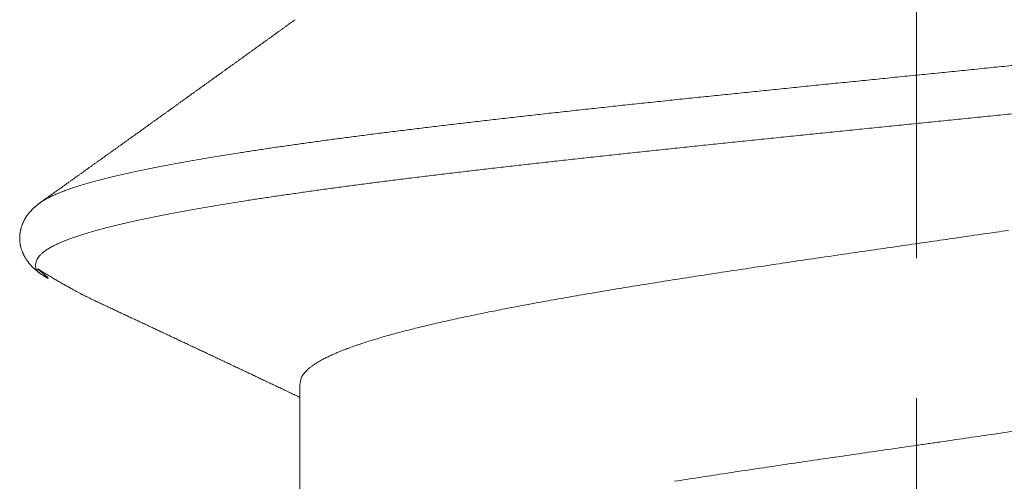
# Model space of a CAD drawing. Units: inches. Extents: x 11 to 701, y 29 to 435.
# Drawn here: x 407 to 409, y 321 to 322 of the extents above; entities that cross this region are included whole.
import ezdxf

# ---------------------------------------------------------------- set-up
doc = ezdxf.new("R2010")
doc.units = ezdxf.units.IN
doc.header["$MEASUREMENT"] = 0
doc.linetypes.add('CENTERX2', pattern=[4, 2.5, -0.5, 0.5, -0.5])
doc.layers.get('0').update_dxf_attribs({"lineweight": 30})
doc.layers.add('DIM', color=3, linetype='Continuous', lineweight=15)

msp = doc.modelspace()

# ---------------------------------------------------------------- linework, layer by layer
at = {"color": 7, "linetype": 'Continuous', "lineweight": 15}
for p, q in [((407.053, 321.6275), (407.0584, 321.6311)), ((407.053, 321.6275), (407.0519, 321.6267)), ((407.0484, 321.5092), (407.057, 321.504)), ((407.5162, 321.3031), (407.5163, 320.9603))]:
    msp.add_line(p, q, dxfattribs=at)
for centre, radius, start, end in [((364.5012, 381.4639), 73.4232, 305.842187, 305.846424), ((365.2802, 380.5526), 72.2284, 305.768885, 305.773186), ((365.8611, 379.5606), 71.0841, 305.860661, 305.865037), ((360.9036, 386.6597), 79.7418, 305.732063, 305.735963), ((361.5882, 385.5169), 78.4144, 305.817622, 305.821592), ((362.3064, 384.5027), 77.1718, 305.829936, 305.833969), ((363.0904, 383.4262), 75.8401, 305.829901, 305.834004), ((363.7663, 382.4856), 74.6818, 305.836045, 305.840212), ((355.48, 393.9804), 88.8519, 305.793184, 305.79669), ((356.4872, 392.5769), 87.1244, 305.799314, 305.802889), ((357.3531, 391.3699), 85.639, 305.80545, 305.809087), ((358.297, 390.0863), 84.0457, 305.799249, 305.802955), ((359.1094, 388.9387), 82.6398, 305.811553, 305.815321), ((359.994, 387.7221), 81.1355, 305.811518, 305.815356), ((351.7856, 399.3007), 95.3282, 305.707736, 305.711001), ((352.1236, 398.5979), 94.5604, 305.79329, 305.796585), ((352.7063, 397.799), 93.5716, 305.793273, 305.796602), ((353.4592, 396.7643), 92.292, 305.79325, 305.796625), ((354.716, 395.2447), 90.3244, 305.713805, 305.717249), ((348.1704, 404.0337), 101.2816, 305.787237, 305.790313), ((348.9231, 403.2548), 100.2097, 305.701659, 305.704765), ((349.365, 402.3953), 99.254, 305.787205, 305.790344), ((350.0918, 401.6472), 98.2223, 305.701628, 305.704796), ((350.5146, 400.8192), 97.3032, 305.787174, 305.790376), ((351.0376, 400.103), 96.4164, 305.787159, 305.79039), ((345.0443, 408.343), 106.6054, 305.781152, 305.784075), ((345.8717, 407.4736), 105.4164, 305.695581, 305.698533), ((346.2567, 406.6796), 104.5471, 305.781124, 305.784104), ((347.117, 405.7591), 103.2974, 305.69555, 305.698564), ((347.5156, 404.9516), 102.4091, 305.781092, 305.784135), ((861.2535, -4169.369), 4513.9754, 95.7544014, 95.7548534), ((316.9786, 1231.2186), 913.9691, 275.7572257, 275.7594562), ((369.798, 707.3307), 387.4253, 275.762507, 275.767763), ((382.9981, 576.5286), 255.9587, 275.770409, 275.778351), ((390.1572, 505.6792), 184.7486, 275.78159, 275.79257), ((341.1713, 413.7025), 113.2177, 305.768921, 305.771674), ((342.0938, 412.6963), 111.8622, 305.689513, 305.692296), ((342.7168, 411.818), 110.7854, 305.695652, 305.698462), ((343.2029, 410.8901), 109.7483, 305.775035, 305.777875), ((344.0038, 410.0653), 108.6111, 305.689471, 305.692337), ((344.6656, 409.1337), 107.4683, 305.695609, 305.698505), ((422.0052, 188.0783), 134.4451, 95.771541, 95.78665), ((425.5689, 152.8986), 169.8048, 95.76222, 95.774206), ((430.6702, 102.4602), 220.5005, 95.755983, 95.765225), ((441.7477, -6.3514), 329.8745, 95.768679, 95.774863), ((467.3094, -260.7276), 585.5318, 95.7519171, 95.7554017), ((337.9175, 418.4762), 118.993, 305.683445, 305.686061), ((338.5533, 417.6003), 117.9107, 305.683433, 305.686073), ((339.0935, 416.5585), 116.7495, 305.768963, 305.771632), ((339.9764, 415.6161), 115.4689, 305.689556, 305.692252), ((340.7283, 414.5786), 114.1876, 305.689541, 305.692267), ((415.7733, 249.1726), 73.0337, 95.838021, 95.865491), ((416.8711, 238.7067), 83.557, 95.832819, 95.856925), ((418.063, 226.8284), 95.4949, 95.798776, 95.819937), ((419.837, 209.4087), 113.0048, 95.783338, 95.801274), ((333.8673, 424.06), 125.891, 305.683516, 305.68599), ((334.5339, 423.1641), 124.7744, 305.677356, 305.679852), ((335.2713, 422.1464), 123.5177, 305.677343, 305.679865), ((335.6891, 421.2375), 122.5359, 305.769026, 305.771569), ((336.627, 420.2545), 121.1902, 305.683469, 305.686038), ((337.2428, 419.4064), 120.1421, 305.683457, 305.686049), ((412.7897, 277.9386), 44.1134, 96.00853, 96.05279), ((413.1877, 274.0562), 48.0162, 95.95496, 95.99589), ((413.6968, 269.1981), 52.9009, 95.92009, 95.95746), ((414.2471, 263.9282), 58.1994, 95.889745, 95.923897), ((414.9808, 256.8475), 65.318, 95.861933, 95.892515), ((330.0991, 429.2847), 132.3329, 305.677427, 305.679781), ((330.8921, 428.2137), 131.0003, 305.671268, 305.673645), ((331.602, 427.2101), 129.7711, 305.677404, 305.679804), ((332.4068, 426.0987), 128.3989, 305.677391, 305.679817), ((333.1018, 425.14), 127.2148, 305.67738, 305.679828), ((411.1698, 292.8227), 29.1414, 96.23414, 96.29845), ((411.4433, 290.3318), 31.6474, 96.17693, 96.23671), ((411.721, 287.7945), 34.1998, 96.12628, 96.18207), ((412.047, 284.7727), 37.2392, 96.07713, 96.12879), ((412.379, 281.6849), 40.3448, 96.03374, 96.08179), ((325.7463, 435.3168), 139.7713, 305.671342, 305.673571), ((326.546, 434.2121), 138.4076, 305.671331, 305.673582), ((327.2448, 433.248), 137.217, 305.671322, 305.673591), ((328.0189, 432.1789), 135.897, 305.671311, 305.673602), ((328.6881, 431.2311), 134.7368, 305.677448, 305.67976), ((329.4213, 430.2439), 133.5072, 305.67129, 305.673623), ((410.104, 302.1965), 19.7072, 96.57897, 96.66895), ((410.2865, 300.6363), 21.2781, 96.5014, 96.58576), ((410.491, 298.854), 23.0721, 96.42616, 96.50489), ((410.6979, 297.0406), 24.8972, 96.35859, 96.43235), ((410.9407, 294.9502), 27.0017, 96.31051, 96.37925), ((368.8273, 714.7814), 395.0216, 275.782228, 275.787365), ((382.5773, 579.2476), 258.7921, 275.784467, 275.792304), ((389.9262, 506.8877), 186.0601, 275.789642, 275.80053), ((393.7431, 469.3938), 148.3723, 275.797448, 275.81108), ((396.5793, 441.581), 120.4153, 275.808385, 275.825146), ((320.8996, 442.0399), 148.0594, 305.665259, 305.667363), ((321.7965, 440.7995), 146.5287, 305.665248, 305.667374), ((322.5767, 439.695), 145.1765, 305.671384, 305.673529), ((323.7048, 438.5274), 143.5702, 305.579518, 305.581685), ((324.1914, 437.4642), 142.4226, 305.671363, 305.67355), ((325.0231, 436.3409), 141.0251, 305.665207, 305.667415), ((409.3463, 308.4438), 13.4141, 97.06429, 97.18722), ((409.482, 307.3573), 14.509, 96.95283, 97.06833), ((409.6197, 306.2467), 15.6282, 96.85228, 96.96112), ((409.7734, 305.0239), 16.8606, 96.77262, 96.87501), ((409.9244, 303.7224), 18.1708, 96.6652, 96.76149), ((430.1481, 108.6724), 214.1814, 95.805297, 95.814731), ((440.6683, 5.0369), 318.3495, 95.796, 95.802359), ((464.6293, -231.3088), 555.9067, 95.789339, 95.792985), ((750.0811, -3048.3667), 3387.39, 95.7859646, 95.7865635), ((310.7844, 1284.8029), 967.9906, 275.799024, 275.8011209), ((317.0852, 447.3081), 154.5634, 305.665303, 305.667319), ((317.8235, 446.2887), 153.3048, 305.665295, 305.667327), ((318.6401, 445.1881), 151.9344, 305.659142, 305.661193), ((319.6327, 444.1727), 150.5309, 305.579568, 305.581635), ((320.1477, 443.0782), 149.3413, 305.665268, 305.667354), ((408.7557, 312.9071), 8.9119, 97.71922, 97.88826), ((408.8637, 312.1263), 9.7002, 97.57366, 97.732), ((408.982, 311.2748), 10.5598, 97.45234, 97.60063), ((409.0951, 310.3946), 11.4472, 97.30318, 97.44243), ((409.2195, 309.433), 12.4169, 97.17765, 97.30831), ((416.6811, 240.6916), 81.4771, 95.89735, 95.921733), ((417.9025, 229.0808), 93.1519, 95.889449, 95.91087), ((419.6153, 212.0996), 110.2193, 95.851189, 95.869365), ((421.736, 191.3474), 131.0795, 95.833266, 95.848599), ((425.2077, 157.2672), 165.3361, 95.817601, 95.829793), ((312.0718, 454.2678), 163.1408, 305.659212, 305.661122), ((312.8943, 453.1308), 161.7374, 305.659204, 305.66113), ((314.0966, 451.875), 160.0164, 305.573492, 305.575436), ((314.5953, 450.7787), 158.8347, 305.659187, 305.661148), ((315.4721, 449.566), 157.3383, 305.659177, 305.661157), ((316.5236, 448.5098), 155.8673, 305.573466, 305.575462), ((408.274, 316.1889), 5.5949, 98.6342, 98.8744), ((408.3642, 315.619), 6.1719, 98.44511, 98.66847), ((408.4534, 315.0139), 6.7836, 98.23142, 98.43942), ((408.5506, 314.3501), 7.4544, 98.04675, 98.24046), ((408.6506, 313.6584), 8.1533, 97.88132, 98.06222), ((413.0757, 275.3029), 46.6785, 96.07091, 96.1122), ((413.5778, 270.5447), 51.4631, 96.02873, 96.06646), ((414.1204, 265.3816), 56.6547, 95.99159, 96.02607), ((414.8434, 258.447), 63.6269, 95.956324, 95.987224), ((415.624, 250.9289), 71.1853, 95.92558, 95.953349), ((307.6629, 460.3972), 170.6911, 305.653113, 305.654938), ((308.5389, 459.1542), 169.1705, 305.659246, 305.661088), ((309.6517, 458.0735), 167.6439, 305.5674, 305.569257), ((310.2792, 456.7474), 166.2004, 305.65923, 305.661105), ((311.4216, 455.5869), 164.5917, 305.573519, 305.575409), ((407.9036, 318.4019), 3.3511, 99.9541, 100.3022), ((407.9707, 318.0199), 3.739, 99.6341, 99.9557), ((408.0418, 317.6078), 4.1571, 99.3516, 99.6497), ((408.116, 317.1697), 4.6014, 99.0994, 99.3763), ((408.1922, 316.7005), 5.0768, 98.853, 99.111), ((411.3515, 291.2771), 30.6115, 96.33362, 96.39391), ((411.626, 288.7858), 33.1179, 96.27393, 96.33019), ((411.9483, 285.8226), 36.0986, 96.21624, 96.26835), ((412.2766, 282.7899), 39.149, 96.16482, 96.21328), ((412.6827, 279.1149), 42.8463, 96.13236, 96.17701), ((302.2441, 467.8951), 179.9421, 305.65316, 305.654891), ((303.6246, 466.4365), 177.9524, 305.567454, 305.569203), ((304.1811, 465.2461), 176.6606, 305.647003, 305.648767), ((305.4339, 463.9251), 174.8572, 305.567438, 305.569218), ((305.9361, 462.7538), 173.6125, 305.65927, 305.661065), ((307.1803, 461.5016), 171.8699, 305.567423, 305.569234), ((407.6008, 319.9192), 1.8039, 101.8371, 102.3778), ((407.6553, 319.6653), 2.0636, 101.3799, 101.8717), ((407.7132, 319.3874), 2.3474, 100.9793, 101.4278), ((407.7732, 319.0846), 2.656, 100.5943, 101.0053), ((407.8365, 318.7566), 2.9901, 100.254, 100.6315), ((410.208, 301.3704), 20.4536, 96.71031, 96.79536), ((410.4174, 299.6264), 22.2102, 96.64165, 96.72102), ((410.6147, 297.8503), 23.9971, 96.54476, 96.61913), ((410.8464, 295.8026), 26.0579, 96.46833, 96.53764), ((411.0811, 293.7178), 28.1559, 96.4001, 96.46494), ((294.2278, 479.13), 193.7436, 305.634806, 305.636415), ((296.2293, 476.6965), 190.5998, 305.573648, 305.57528), ((299.3026, 472.4431), 185.3523, 305.567489, 305.569168), ((300.6829, 470.0864), 182.6326, 305.647032, 305.648739), ((301.78, 468.9974), 181.1085, 305.567469, 305.569188), ((407.3676, 320.8635), 0.831, 104.8425, 105.7748), ((407.4085, 320.7163), 0.9838, 104.1233, 104.9516), ((407.4517, 320.5501), 1.1556, 103.4472, 104.1883), ((407.4987, 320.3619), 1.3495, 102.8662, 103.5301), ((407.5491, 320.1514), 1.5659, 102.3506, 102.9488), ((409.5505, 306.842), 14.9427, 97.11389, 97.22358), ((409.6965, 305.6507), 16.1429, 97.00107, 97.10427), ((409.8508, 304.3824), 17.4206, 96.89949, 96.99655), ((410.0279, 302.8947), 18.9187, 96.79992, 96.89064), ((269.566, 514.0353), 236.4813, 305.556026, 305.557301), ((295.7298, 476.903), 191.0585, 305.649616, 305.651299), ((407.2035, 321.3592), 0.3087, 110.175, 112.0161), ((284.0028, 494.1323), 211.8944, 305.512604, 305.514084), ((277.8301, 502.1756), 222.0274, 305.604904, 305.606296), ((407.2312, 321.2878), 0.3853, 108.7988, 110.3822), ((287.7857, 488.2091), 204.8759, 305.616706, 305.618224), ((293.1259, 480.8735), 195.8026, 305.598034, 305.599628), ((407.2621, 321.2026), 0.4759, 107.6462, 109.013), ((407.2952, 321.1046), 0.5793, 106.6319, 107.8273), ((407.3304, 320.9911), 0.6981, 105.6852, 106.7348), ((408.9184, 311.7276), 10.0163, 97.77753, 97.927), ((409.0335, 310.8744), 10.8773, 97.62991, 97.77026), ((409.1604, 309.941), 11.8192, 97.50678, 97.63847), ((409.281, 308.9794), 12.7883, 97.35579, 97.47969), ((409.4147, 307.9224), 13.8538, 97.2284, 97.34481), ((93.9795, 759.4608), 538.25, 305.56674, 305.568052), ((407.1155, 321.5398), 0.1076, 118.2032, 121.9934), ((291.0055, 483.8057), 199.4211, 305.589377, 305.592083), ((407.1332, 321.5095), 0.1428, 115.5992, 118.737), ((285.0484, 491.9968), 209.5491, 305.613106, 305.614777), ((407.1544, 321.4697), 0.1878, 113.5892, 116.185), ((91.9325, 762.052), 541.5484, 305.5864, 305.586904), ((407.1774, 321.42), 0.2425, 111.6884, 113.8668), ((408.4029, 315.3393), 6.368, 98.7056, 98.91531), ((408.4983, 314.6999), 7.0144, 98.49, 98.68529), ((408.5965, 314.0323), 7.6892, 98.29685, 98.47921), ((408.6997, 313.3073), 8.4215, 98.10961, 98.28001), ((408.8059, 312.5526), 9.1837, 97.94166, 98.10127), ((407.1055, 321.5494), 0.0939, 136.8349, 137.8224), ((407.1069, 321.5481), 0.0958, 135.8599, 136.8186), ((407.1079, 321.5469), 0.0974, 134.8385, 135.7732), ((407.1095, 321.5452), 0.0998, 133.8789, 134.7827), ((407.1107, 321.5436), 0.1017, 132.8976, 133.7758), ((407.1132, 321.5415), 0.1049, 132.2236, 133.0698), ((407.1146, 321.5394), 0.1074, 131.2367, 132.0552), ((407.1167, 321.5366), 0.111, 130.3078, 131.0913), ((407.119, 321.5341), 0.1143, 129.6218, 130.3782), ((407.1217, 321.5312), 0.1183, 129.002, 129.7275), ((407.1242, 321.5272), 0.123, 128.0491, 128.7389), ((407.1301, 321.5199), 0.1324, 127.4648, 128.1005), ((407.1305, 321.5193), 0.1331, 126.8236, 127.4508), ((407.126, 321.5255), 0.1254, 126.2227, 126.8823), ((408.0006, 317.8197), 3.8552, 100.0172, 100.3178), ((408.073, 317.4024), 4.2787, 99.7203, 99.9995), ((408.1474, 316.9548), 4.7324, 99.4331, 99.6932), ((408.2273, 316.4658), 5.2279, 99.1767, 99.4189), ((408.3156, 315.9201), 5.7807, 98.95257, 99.17778), ((407.0885, 321.5622), 0.0726, 151.115, 152.5554), ((407.0904, 321.561), 0.0749, 149.6503, 151.033), ((407.0919, 321.56), 0.0767, 148.2592, 149.5933), ((407.0943, 321.5584), 0.0795, 146.8702, 148.1426), ((407.0962, 321.557), 0.082, 145.5815, 146.8016), ((407.0995, 321.5547), 0.086, 144.4304, 145.5856), ((407.1007, 321.5536), 0.0876, 143.1862, 144.3061), ((407.1016, 321.5531), 0.0886, 142.1357, 143.2334), ((407.1017, 321.5527), 0.0889, 140.9069, 141.9871), ((407.1032, 321.5519), 0.0906, 140.0884, 141.1444), ((407.1034, 321.5513), 0.0911, 138.8391, 139.8753), ((407.104, 321.5503), 0.0922, 137.6129, 138.6223), ((407.681, 319.5041), 2.1406, 101.9666, 102.419), ((407.7406, 319.2188), 2.4321, 101.5311, 101.9457), ((407.8007, 318.9095), 2.7471, 101.0901, 101.4707), ((407.8643, 318.5734), 3.0892, 100.6974, 101.0485), ((407.9313, 318.2116), 3.4572, 100.3512, 100.6755), ((407.0892, 321.5629), 0.073, 167.0356, 168.6248), ((407.0892, 321.5629), 0.073, 165.3922, 166.9759), ((407.0882, 321.5631), 0.072, 163.8205, 165.4132), ((407.0866, 321.5635), 0.0703, 162.1069, 163.7175), ((407.0857, 321.564), 0.0694, 160.6497, 162.2783), ((407.0844, 321.5643), 0.068, 158.8895, 160.5237), ((407.0841, 321.5645), 0.0677, 157.3312, 158.9551), ((407.0851, 321.5639), 0.0688, 155.609, 157.1809), ((407.086, 321.5635), 0.0698, 154.0966, 155.6286), ((407.0874, 321.5627), 0.0714, 152.5548, 154.0376), ((407.4286, 320.5876), 1.028, 105.0495, 105.7977), ((407.4737, 320.4141), 1.2073, 104.3104, 104.9805), ((407.5214, 320.2185), 1.4086, 103.6174, 104.221), ((407.5722, 320.0022), 1.6308, 103.0197, 103.5653), ((407.6249, 319.7647), 1.8741, 102.4568, 102.9531), ((407.0816, 321.564), 0.0653, 177.1062, 178.8876), ((407.0796, 321.564), 0.0634, 178.9172, 180.7425), ((407.0786, 321.5641), 0.0623, 180.8008, 182.6585), ((407.084, 321.5637), 0.0678, 175.3069, 177.0275), ((407.0781, 321.564), 0.0619, 182.6203, 184.4753), ((407.0859, 321.5635), 0.0696, 173.5901, 175.2683), ((407.0872, 321.5633), 0.071, 171.8719, 173.5151), ((407.0882, 321.5631), 0.072, 170.2279, 171.8473), ((407.0891, 321.5629), 0.0729, 168.5812, 170.1795), ((407.248, 321.1801), 0.4085, 110.5792, 111.9598), ((407.2789, 321.0923), 0.5015, 109.1432, 110.3504), ((407.3128, 320.9902), 0.6091, 107.9469, 109.0066), ((407.3481, 320.8743), 0.7302, 106.845, 107.7861), ((407.3879, 320.7403), 0.8701, 105.9587, 106.7949), ((389.3244, 455.1707), 135.002, 278.229123, 278.238665), ((394.4945, 419.1944), 98.6561, 278.261017, 278.274063), ((397.3073, 400.1305), 79.3858, 278.245187, 278.261376), ((399.3923, 385.7932), 64.8977, 278.258458, 278.278226), ((400.726, 376.6515), 55.6592, 278.27454, 278.29754), ((401.8551, 368.9271), 47.8528, 278.29456, 278.32125), ((407.0796, 321.5641), 0.0634, 184.4646, 186.272), ((407.0803, 321.5642), 0.0641, 186.2306, 188.0051), ((407.0814, 321.5643), 0.0652, 188.0016, 189.7454), ((407.082, 321.5644), 0.0658, 189.7103, 191.4291), ((407.0829, 321.5645), 0.0667, 191.4379, 193.1264), ((407.0835, 321.5646), 0.0673, 193.0611, 194.7274), ((407.0843, 321.5648), 0.0681, 194.7253, 196.367), ((407.0845, 321.5648), 0.0683, 196.3404, 197.9651), ((407.0848, 321.565), 0.0686, 198.0375, 199.6427), ((407.1281, 321.4466), 0.1159, 122.2232, 125.3947), ((407.1475, 321.4134), 0.1544, 119.1209, 121.7444), ((407.1687, 321.3708), 0.2019, 116.3068, 118.5083), ((407.193, 321.3182), 0.2598, 114.1127, 115.9728), ((407.219, 321.2554), 0.3277, 112.1694, 113.7689), ((435.7675, 133.6656), 189.8403, 98.24037, 98.247148), ((459.0891, -26.4277), 351.6233, 98.258745, 98.262409), ((1565.201, -7675.2167), 8079.9774, 98.22980139, 98.2299609), ((345.8944, 755.2932), 438.2505, 278.226588, 278.229529), ((379.9847, 519.663), 200.167, 278.226297, 278.232736), ((407.0851, 321.5651), 0.0689, 199.5868, 201.1742), ((407.0859, 321.5654), 0.0698, 201.2187, 202.7765), ((407.0869, 321.5657), 0.0708, 202.6339, 204.168), ((407.0878, 321.5661), 0.0718, 204.1546, 205.6589), ((407.0881, 321.5664), 0.0722, 205.7699, 207.2504), ((407.0894, 321.5668), 0.0736, 207.1028, 208.5544), ((407.0898, 321.5671), 0.0741, 208.6264, 210.0553), ((407.0907, 321.5677), 0.0752, 210.0493, 211.4506), ((407.0918, 321.568), 0.0763, 211.2095, 212.5897), ((407.0919, 321.5685), 0.0767, 212.89, 214.2446), ((407.0718, 321.5141), 0.0274, 152.4299, 160.3322), ((407.0762, 321.5113), 0.0327, 144.3374, 151.6635), ((407.0846, 321.5046), 0.0434, 137.4947, 143.6221), ((407.097, 321.491), 0.0618, 131.1262, 135.9346), ((407.1119, 321.4716), 0.0862, 126.2977, 130.135), ((415.1765, 275.5494), 46.4702, 98.353, 98.38028), ((416.1404, 268.9663), 53.1234, 98.32613, 98.35008), ((417.588, 259.2346), 62.9622, 98.326936, 98.347207), ((419.306, 247.2407), 75.0785, 98.281589, 98.298632), ((422.2114, 227.2305), 95.2985, 98.263822, 98.27728), ((426.4303, 198.1397), 124.6936, 98.250697, 98.261001), ((407.093, 321.5688), 0.0777, 213.9874, 215.3228), ((407.0934, 321.5693), 0.0784, 215.4347, 216.7468), ((407.0944, 321.5698), 0.0794, 216.6371, 217.9246), ((407.0956, 321.5711), 0.0812, 218.0611, 219.3091), ((407.0971, 321.572), 0.0829, 219.198, 220.4132), ((407.0989, 321.5734), 0.0852, 220.3516, 221.5267), ((407.1004, 321.5747), 0.0871, 221.4652, 222.6073), ((407.1024, 321.5763), 0.0897, 222.5225, 223.6248), ((407.1034, 321.5777), 0.0914, 223.8001, 224.8697), ((407.106, 321.5796), 0.0946, 224.604, 225.6342), ((407.107, 321.5811), 0.0964, 225.804, 226.8021), ((407.1091, 321.5833), 0.0994, 226.7835, 227.7433), ((407.1114, 321.5851), 0.1023, 227.4717, 228.3997), ((407.1131, 321.5876), 0.1053, 228.6269, 229.516), ((407.0659, 321.5153), 0.0213, 175.7621, 183.3439), ((407.0675, 321.5154), 0.0229, 168.328, 176.1811), ((407.0638, 321.5153), 0.0193, 183.5136, 190.8289), ((407.0616, 321.5146), 0.017, 190.1613, 197.5819), ((407.0685, 321.5153), 0.0239, 160.2402, 168.5199), ((407.0627, 321.5149), 0.0181, 197.3157, 203.3159), ((407.0467, 321.5088), 0.0017, 300.1572, 12.741), ((406.3507, 320.6504), 1.1065, 50.396, 50.9097), ((412.2867, 295.1004), 26.7067, 98.54758, 98.59394), ((412.6986, 292.3413), 29.4964, 98.50014, 98.54235), ((413.1495, 289.4119), 32.4602, 98.48438, 98.52294), ((413.7075, 285.5382), 36.3739, 98.41886, 98.45344), ((414.3277, 281.3335), 40.6241, 98.38476, 98.41585), ((407.1151, 321.5893), 0.1079, 229.2889, 230.1513), ((407.1167, 321.5913), 0.1104, 230.1882, 231.0223), ((407.0526, 321.5122), 0.00788, 214.5274, 223.0222), ((407.0465, 321.5081), 0.00134, 284.3479, 325.0814), ((407.1177, 321.5928), 0.1122, 231.0806, 231.8924), ((407.12, 321.595), 0.1154, 231.7076, 232.4915), ((407.1213, 321.5972), 0.1179, 232.655, 233.4146), ((407.124, 321.6004), 0.122, 233.2609, 233.9892), ((407.1256, 321.6034), 0.1255, 234.2202, 234.9214), ((407.1297, 321.6078), 0.1314, 234.5425, 235.2095), ((407.1317, 321.6117), 0.1358, 235.4654, 236.1032), ((406.9325, 321.3487), 0.1976, 49.3275, 51.2891), ((407.1364, 321.6172), 0.1429, 235.776, 236.3794), ((408.2303, 323.4368), 2.2611, 238.7394, 238.982), ((407.1393, 321.6234), 0.1497, 236.751, 237.3206), ((407.1481, 321.6343), 0.1637, 236.7753, 237.2964), ((407.1492, 321.6374), 0.1669, 237.5566, 238.0593), ((407.1427, 321.6282), 0.1556, 238.332, 238.8548), ((407.0174, 321.4453), 0.069, 47.8879, 50.571), ((407.127, 321.6024), 0.1254, 238.86, 239.4752), ((407.1053, 321.5662), 0.0832, 239.7286, 240.5729), ((406.8657, 321.2868), 0.2883, 46.341, 46.6383), ((407.09, 321.5392), 0.0522, 240.5604, 241.7434), ((407.0445, 321.4737), 0.0297, 44.3272, 47.0875), ((408.0297, 323.1098), 1.8775, 239.0878, 239.3634), ((407.078, 321.5186), 0.0284, 243.4553, 245.2251), ((407.0612, 321.4891), 0.00705, 39.1602, 49.6442), ((407.0709, 321.5041), 0.0122, 246.8998, 249.9538), ((407.0661, 321.4926), 0.00114, 18.9442, 57.5416), ((407.0675, 321.4958), 0.00334, 256.287, 262.9449), ((407.0669, 321.493), 0.000536, 294.7142, 315.3188), ((407.067, 321.4927), 0.000252, 338.1061, 58.9854), ((407.8993, 322.8882), 1.6204, 239.3358, 239.638), ((410.7627, 305.0941), 16.5975, 98.91287, 98.98433), ((410.9674, 303.7755), 17.9318, 98.83968, 98.90638), ((411.1743, 302.4378), 19.2855, 98.77372, 98.83622), ((411.4197, 300.8332), 20.9087, 98.70972, 98.7678), ((411.6789, 299.2024), 22.56, 98.67905, 98.73325), ((411.9685, 297.2147), 24.5686, 98.597, 98.64709), ((407.8294, 322.7703), 1.4833, 239.6662, 239.9782), ((407.7558, 322.6427), 1.3361, 239.974, 240.3022), ((407.6894, 322.5284), 1.2038, 240.3501, 240.6945), ((407.6308, 322.4236), 1.0837, 240.687, 241.0497), ((407.5892, 322.348), 0.9975, 241.0368, 241.4103), ((409.9739, 310.0343), 11.5947, 99.34673, 99.4442), ((410.1079, 309.2142), 12.4256, 99.2505, 99.34241), ((410.2597, 308.2712), 13.3807, 99.15637, 99.24261), ((410.4121, 307.3194), 14.3447, 99.07149, 99.1527), ((410.5944, 306.2124), 15.4666, 99.01543, 99.09147), ((407.5483, 322.2756), 0.9144, 241.4906, 241.8777), ((407.5214, 322.2253), 0.8573, 241.8816, 242.2741), ((407.4981, 322.1784), 0.805, 242.1846, 242.5838), ((407.4843, 322.1549), 0.7777, 242.6922, 243.0866), ((407.4755, 322.1349), 0.7559, 242.9909, 243.3808), ((407.4786, 322.1418), 0.7634, 243.4048, 243.776), ((407.4858, 322.1567), 0.78, 243.7842, 244.1356), ((409.3076, 313.9925), 7.5808, 100.10459, 100.2428), ((409.395, 313.473), 8.1075, 99.93746, 100.06847), ((409.496, 312.8875), 8.7017, 99.80341, 99.92716), ((409.6011, 312.2744), 9.3238, 99.68147, 99.79844), ((409.7209, 311.5616), 10.0465, 99.56129, 99.67122), ((409.8463, 310.8444), 10.7746, 99.48196, 99.58566), ((407.5147, 322.2139), 0.8441, 244.0661, 244.3814), ((407.5525, 322.2929), 0.9317, 244.3864, 244.6652), ((407.6349, 322.4637), 1.1213, 244.5947, 244.822), ((407.7794, 322.7653), 1.4557, 244.7249, 244.8978), ((408.2182, 323.698), 2.4865, 244.8591, 244.9596), ((409.3595, 326.1134), 5.1579, 244.8293, 244.8777), ((426.5506, 362.9701), 45.8267, 244.98118, 244.98662), ((397.1159, 299.9943), 23.6884, 64.86501, 64.87555), ((376.1951, 255.3998), 72.9464, 64.862982, 64.866403), ((309.8167, 112.839), 230.203, 64.977791, 64.978874), ((408.8976, 316.2251), 5.3109, 100.9328, 101.115), ((408.9708, 315.8209), 5.7216, 100.7126, 100.8847), ((409.0484, 315.4065), 6.1433, 100.54264, 100.70554), ((409.1312, 314.9538), 6.6034, 100.37568, 100.52968), ((409.2146, 314.494), 7.0707, 100.22389, 100.36987), ((370.8417, 243.9694), 85.5683, 64.863234, 64.866151), ((377.2253, 257.5649), 70.5488, 64.862924, 64.866461), ((373.242, 248.69), 80.2754, 64.97678, 64.979885), ((371.5851, 245.5232), 83.8459, 64.863204, 64.866181), ((373.2077, 248.9895), 80.0187, 64.857545, 64.860663), ((373.8652, 250.3804), 78.4802, 64.857514, 64.860693), ((374.0108, 250.296), 78.4949, 64.976745, 64.97992), ((373.9714, 250.586), 78.2489, 64.857509, 64.860698), ((374.3173, 251.3129), 77.444, 64.857493, 64.860714), ((408.4959, 318.197), 3.2984, 102.2593, 102.52), ((408.5591, 317.9106), 3.5918, 102.0282, 102.273), ((408.6191, 317.6132), 3.8951, 101.7501, 101.9805), ((408.6846, 317.2912), 4.2237, 101.5137, 101.7305), ((408.7517, 316.9581), 4.5635, 101.2994, 101.5039), ((408.8224, 316.5967), 4.9317, 101.0896, 101.2825), ((374.5767, 251.8554), 76.8427, 64.85748, 64.860727), ((374.8181, 252.3595), 76.2838, 64.857468, 64.860739), ((375.0408, 252.8413), 75.753, 64.851866, 64.855159), ((375.2999, 253.3657), 75.1682, 64.857444, 64.860763), ((375.5211, 253.8439), 74.6413, 64.851842, 64.855183), ((375.7602, 254.3429), 74.088, 64.851829, 64.855196), ((375.9884, 254.8188), 73.5602, 64.851817, 64.855208), ((376.2623, 255.3921), 72.9249, 64.851802, 64.855223), ((376.5122, 255.9142), 72.3461, 64.851788, 64.855236), ((376.8012, 256.5195), 71.6753, 64.851772, 64.855253), ((408.2345, 319.3401), 2.1258, 103.8467, 104.2048), ((408.2833, 319.1462), 2.3257, 103.535, 103.8709), ((408.33, 318.9387), 2.5384, 103.1483, 103.4641), ((408.382, 318.7133), 2.7698, 102.8386, 103.135), ((408.4381, 318.4609), 3.0283, 102.533, 102.8108), ((377.0514, 257.0424), 71.0957, 64.851758, 64.855267), ((377.3252, 257.6317), 70.4459, 64.846149, 64.849689), ((377.5655, 258.1171), 69.9044, 64.851728, 64.855297), ((377.8321, 258.6907), 69.2719, 64.846119, 64.849719), ((378.0648, 259.176), 68.7337, 64.846105, 64.849733), ((378.1657, 259.7141), 68.2039, 64.727054, 64.730714), ((378.5475, 260.1836), 67.6164, 64.846075, 64.849763), ((378.797, 260.7047), 67.0386, 64.846059, 64.849779), ((379.0153, 261.1593), 66.5345, 64.846045, 64.849793), ((408.0237, 320.1441), 1.2946, 106.0811, 106.5878), ((408.0637, 320.0047), 1.4396, 105.6062, 106.0771), ((408.1033, 319.8553), 1.5941, 105.0937, 105.5319), ((408.1453, 319.6948), 1.76, 104.6447, 105.0537), ((408.1893, 319.5236), 1.9368, 104.2398, 104.6221), ((379.1056, 261.6794), 66.0254, 64.721379, 64.725159), ((379.4687, 262.1044), 65.4862, 64.846015, 64.849823), ((379.7032, 262.6085), 64.9302, 64.840403, 64.844243), ((379.7601, 263.0349), 64.5202, 64.721335, 64.725203), ((380.1351, 263.5076), 63.9328, 64.840373, 64.844273), ((380.1886, 263.922), 63.5351, 64.721305, 64.725233), ((380.5563, 264.384), 62.9605, 64.840343, 64.844303), ((380.6043, 264.7963), 62.567, 64.715657, 64.719646), ((380.9583, 265.2196), 62.0333, 64.840313, 64.844333), ((381.0104, 265.6355), 61.6348, 64.715627, 64.719676), ((407.8215, 320.7807), 0.6265, 110.201, 111.0372), ((407.8513, 320.6961), 0.7162, 109.3388, 110.1022), ((407.8838, 320.6035), 0.8144, 108.6388, 109.3372), ((407.9156, 320.5025), 0.9202, 107.8644, 108.5068), ((407.9502, 320.3927), 1.0354, 107.2308, 107.8225), ((407.986, 320.273), 1.1602, 106.6208, 107.168), ((381.3765, 266.1035), 61.0553, 64.834683, 64.838766), ((381.4516, 266.5494), 60.6201, 64.715593, 64.71971), ((381.7092, 267.0845), 60.0262, 64.715573, 64.71973), ((382.0678, 267.5443), 59.4574, 64.834629, 64.838821), ((382.1737, 268.0477), 58.9568, 64.715535, 64.719768), ((382.3863, 268.501), 58.4562, 64.709898, 64.714166), ((382.6218, 268.9893), 57.9141, 64.709878, 64.714186), ((382.9596, 269.4017), 57.397, 64.834553, 64.838897), ((383.055, 269.8858), 56.9184, 64.70984, 64.71422), ((407.6981, 321.0814), 0.3014, 115.8806, 117.2495), ((407.7194, 321.0356), 0.3519, 114.5213, 115.7555), ((407.7429, 320.9827), 0.4097, 113.3185, 114.4344), ((407.7673, 320.9228), 0.4744, 112.152, 113.1615), ((407.7932, 320.8561), 0.546, 111.1086, 112.0278), ((383.2539, 270.3096), 56.4503, 64.7042, 64.70862), ((383.4739, 270.7522), 55.9561, 64.7098, 64.71426), ((383.6661, 271.1487), 55.5155, 64.70978, 64.71428), ((383.8786, 271.601), 55.0158, 64.70414, 64.70868), ((384.0651, 271.9854), 54.5886, 64.70413, 64.70869), ((384.2718, 272.4003), 54.1251, 64.70973, 64.71434), ((384.4511, 272.7942), 53.6923, 64.69846, 64.70311), ((384.6475, 273.1873), 53.2531, 64.70407, 64.70875), ((384.8307, 273.5648), 52.8335, 64.70405, 64.70877), ((407.5968, 321.2561), 0.0993, 128.9277, 131.824), ((407.6176, 321.227), 0.1349, 125.7699, 128.026), ((407.6258, 321.2143), 0.15, 123.3274, 125.5032), ((407.6391, 321.1929), 0.1752, 121.1201, 123.1012), ((407.6591, 321.1584), 0.2151, 119.2287, 120.945), ((407.6791, 321.1205), 0.2579, 117.4686, 118.9813), ((385.0459, 274.022), 52.3282, 64.6984, 64.70317), ((385.2386, 274.4075), 51.8973, 64.70401, 64.70881), ((385.3383, 274.8699), 51.4367, 64.57946, 64.58431), ((385.6459, 275.2607), 50.9519, 64.69834, 64.70323), ((385.8541, 275.6911), 50.4737, 64.69831, 64.70326), ((386.036, 276.0772), 50.047, 64.69267, 64.69765), ((386.123, 276.4807), 49.6451, 64.57937, 64.5844), ((386.4141, 276.8566), 49.1807, 64.69262, 64.69769), ((386.4991, 277.263), 48.7771, 64.57368, 64.5788), ((386.7786, 277.6071), 48.3464, 64.69258, 64.69774), ((407.5418, 321.3069), 0.0243, 155.0527, 169.9811), ((407.5549, 321.2998), 0.0391, 147.4386, 153.6485), ((407.7636, 321.111), 0.3201, 138.3834, 139.0386), ((407.5758, 321.2781), 0.0686, 134.9951, 138.5478), ((407.5749, 321.282), 0.0653, 132.6648, 136.8414), ((386.85, 277.9809), 47.978, 64.57364, 64.57884), ((387.1528, 278.3891), 47.4795, 64.6869, 64.69215), ((387.2879, 278.8819), 46.9763, 64.57359, 64.5789), ((387.5198, 279.1447), 46.6395, 64.68686, 64.6922), ((387.4786, 279.2949), 46.5214, 64.55661, 64.56197), ((387.8319, 279.9854), 45.7461, 64.57916, 64.58462), ((388.4293, 281.1814), 44.4096, 64.60727, 64.6129), ((388.1147, 280.4451), 45.2096, 64.64166, 64.64716), ((386.9762, 278.0758), 47.8382, 64.61967, 64.62484), ((407.5747, 321.295), 0.059, 164.1443, 172.128), ((388.7441, 281.9942), 43.5403, 64.50572, 64.5115), ((391.7676, 288.087), 36.7396, 64.6649, 64.6719), ((387.9794, 280.2535), 45.4407, 64.56906, 64.57437), ((353.3532, 207.627), 125.8993, 64.529328, 64.531063), ((391.8106, 288.2695), 36.5562, 64.58316, 64.59083), ((393.6816, 292.2419), 32.1652, 64.54301, 64.55644), ((370.5129, 243.6715), 85.9786, 64.508422, 64.515004), ((392.3384, 434.0095), 113.9835, 278.254972, 278.266657), ((396.4237, 405.852), 85.5312, 278.270434, 278.285974), ((398.6604, 390.2584), 69.7781, 278.313879, 278.332881), ((400.4426, 378.2293), 57.6176, 278.312861, 278.335802), ((440.3915, 101.3557), 222.1231, 98.225704, 98.231723), ((480.7353, -177.5223), 503.9041, 98.226332, 98.228986), ((238.9436, 1490.8811), 1181.929, 278.2545608, 278.2556918), ((366.0548, 615.5748), 297.4414, 278.23491, 278.239401), ((385.6119, 480.4475), 160.9061, 278.242881, 278.251172), ((416.347, 267.1957), 54.549, 98.27458, 98.29892), ((417.8431, 256.9338), 64.9194, 98.257299, 98.277799), ((419.7347, 243.9366), 78.0536, 98.244137, 98.261218), ((423.0604, 221.3247), 100.9087, 98.258748, 98.27198), ((428.039, 186.6799), 135.9093, 98.228016, 98.237849), ((412.345, 294.3496), 27.1018, 98.45529, 98.50318), ((412.7713, 291.4913), 29.9917, 98.41444, 98.45794), ((413.2215, 288.467), 33.0494, 98.37961, 98.41925), ((413.8111, 284.4785), 37.0812, 98.34742, 98.3829), ((414.471, 280.124), 41.4854, 98.34419, 98.37601), ((415.3377, 274.0925), 47.5788, 98.29498, 98.32282), ((410.9374, 303.6057), 17.7393, 98.71587, 98.78677), ((411.1551, 302.1992), 19.1625, 98.65597, 98.72208), ((411.4149, 300.5007), 20.8808, 98.59821, 98.6593), ((411.681, 298.7547), 22.647, 98.5467, 98.60337), ((412.0181, 296.5939), 24.8339, 98.523, 98.57499), ((410.5464, 306.1087), 15.2059, 98.85347, 98.93487), ((410.7303, 304.9881), 16.3415, 98.80958, 98.88595)]:
    msp.add_arc(centre, radius, start, end, dxfattribs=at)
at = {"layer": 'DIM', "color": 1, "linetype": 'CENTERX2', "lineweight": 5, "ltscale": 0.5}
msp.add_line((408.6162, 317.5286), (408.6163, 328.3216), dxfattribs=at)

doc.saveas('drawing.dxf')
